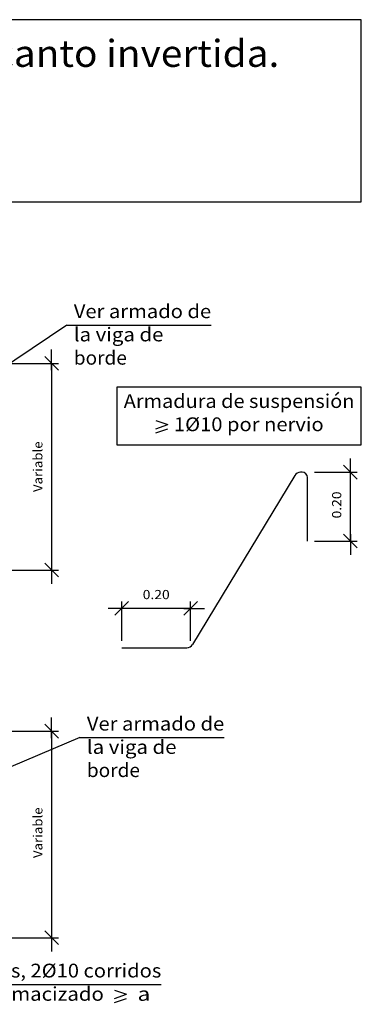
# Model space of a CAD drawing. Units: millimetres. Extents: x 8.7 to 23.4, y 11.6 to 26.3.
# Drawn here: x 18.5 to 23.4, y 12 to 26.3 of the extents above; entities that cross this region are included whole.
import ezdxf
from ezdxf.enums import TextEntityAlignment as Align

# ---------------------------------------------------------------- set-up
doc = ezdxf.new("R2010")
doc.units = ezdxf.units.MM
for name, color, linetype in [('0-CYPE1', 2, 'CONTINUOUS'), ('0-CYPE4', 6, 'CONTINUOUS'), ('CYPECABECERA', 2, 'CONTINUOUS')]:
    doc.layers.add(name, color=color, linetype=linetype)
doc.styles.add('CYPETXT', font='romans', dxfattribs={"height": 0.2})

msp = doc.modelspace()

# ---------------------------------------------------------------- linework, layer by layer
at = {"layer": '0-CYPE1'}
for p, q in [((19.141, 21.886), (16.996, 20.445)), ((19.141, 21.886), (21.236, 21.886)), ((18.918, 21.229), (18.918, 21.529)), ((17.707, 21.329), (19.018, 21.329)), ((19.018, 21.229), (18.818, 21.429)), ((18.918, 21.329), (18.918, 18.329)), ((20.434, 20.5), (20.608, 20.44)), ((20.434, 20.38), (20.608, 20.44)), ((20.434, 20.32), (20.608, 20.38)), ((23.259, 19.649), (23.259, 19.949)), ((22.735, 19.749), (23.359, 19.749)), ((23.359, 19.649), (23.159, 19.849)), ((23.259, 18.749), (23.259, 19.749)), ((22.735, 18.749), (23.359, 18.749)), ((23.359, 18.649), (23.159, 18.849)), ((23.259, 18.849), (23.259, 18.549)), ((17.613, 18.329), (19.018, 18.329)), ((19.018, 18.229), (18.818, 18.429)), ((18.918, 18.429), (18.918, 18.129)), ((19.838, 17.672), (20.038, 17.872)), ((19.938, 17.299), (19.938, 17.872)), ((20.838, 17.672), (21.038, 17.872)), ((20.938, 17.299), (20.938, 17.872)), ((20.038, 17.772), (19.738, 17.772)), ((20.938, 17.772), (19.938, 17.772)), ((20.838, 17.772), (21.138, 17.772)), ((18.918, 15.89), (18.918, 16.19)), ((19.018, 15.89), (18.818, 16.09)), ((19.331, 15.898), (16.754, 14.804)), ((17.707, 15.99), (19.018, 15.99)), ((18.918, 15.99), (18.918, 12.99)), ((19.331, 15.898), (21.426, 15.898)), ((19.018, 12.89), (18.818, 13.09)), ((18.918, 13.09), (18.918, 12.79)), ((17.613, 12.99), (19.018, 12.99)), ((15.927, 12.313), (20.512, 12.313)), ((19.831, 12.23), (20.005, 12.17)), ((19.831, 12.11), (20.005, 12.17)), ((19.831, 12.05), (20.005, 12.11))]:
    msp.add_line(p, q, dxfattribs=at)
msp.add_lwpolyline([(19.866, 20.982), (19.866, 20.145), (23.417, 20.145), (23.417, 20.982), (19.866, 20.982)], close=True, dxfattribs=at)
at = {"layer": '0-CYPE4'}
for p, q in [((22.56, 19.749), (22.535, 19.749)), ((22.45, 19.7), (20.967, 17.247)), ((22.635, 18.749), (22.635, 19.674)), ((19.938, 17.199), (20.881, 17.199))]:
    msp.add_line(p, q, dxfattribs=at)
for centre, radius, start, end in [((22.535, 19.649), 0.1, 90, 148.856), ((22.56, 19.674), 0.075, 0, 90), ((20.881, 17.299), 0.1, 270, 328.856)]:
    msp.add_arc(centre, radius, start, end, dxfattribs=at)
at = {"layer": 'CYPECABECERA'}
msp.add_lwpolyline([(8.726, 23.675), (23.417, 23.675), (23.417, 26.319), (8.726, 26.319), (8.726, 23.675)], close=True, dxfattribs=at)

# ---------------------------------------------------------------- texts
at = {"layer": '0-CYPE1', "style": 'CYPETXT'}
for s, height, width, p, p2 in [('Ver armado de', 0.2, 0.858504, (19.241, 21.986), (21.236, 21.986)), ('la viga de ', 0.2, 0.76, (19.241, 21.649), (20.609, 21.649)), ('borde', 0.2, 0.952412, (19.241, 21.311), (20.012, 21.311)), ('Armadura de suspensión', 0.2, 0.886285, (19.966, 20.682), (23.317, 20.682)), ('1%%c10 por nervio ', 0.2, 0.822745, (20.695, 20.345), (22.936, 20.345)), ('0.20', 0.1333, 0.921493, (20.242, 17.906), (20.634, 17.906)), ('Ver armado de', 0.2, 0.858504, (19.431, 15.998), (21.426, 15.998)), ('la viga de ', 0.2, 0.76, (19.431, 15.66), (20.799, 15.66)), ('borde', 0.2, 0.952412, (19.431, 15.323), (20.202, 15.323)), ('Colocar, al menos, 2%%c10 corridos', 0.2, 0.851582, (16.027, 12.413), (20.512, 12.413)), ('cada 25 cm, si el macizado ', 0.2, 0.782134, (16.027, 12.075), (19.744, 12.075)), (' a ', 0.2, 0.578361, (20.092, 12.075), (20.428, 12.075))]:
    msp.add_text(s, height=height, dxfattribs=dict(at, width=width)).set_placement(p, p2, align=Align.FIT)
for s, width, p, p2 in [('Variable', 0.974118, (18.785, 19.461), (18.785, 20.197)), ('0.20', 0.921493, (23.126, 19.078), (23.126, 19.47)), ('Variable', 0.974118, (18.785, 14.147), (18.785, 14.883))]:
    msp.add_text(s, height=0.1333, rotation=90, dxfattribs=dict(at, width=width)).set_placement(p, p2, align=Align.FIT)
at = {"layer": 'CYPECABECERA', "style": 'CYPETXT', "width": 0.830094}
msp.add_text('Extremo de vano sobre viga de canto invertida.', height=0.39178, dxfattribs=at).set_placement((9.916, 25.634), (22.227, 25.634), align=Align.FIT)

doc.saveas('drawing.dxf')
